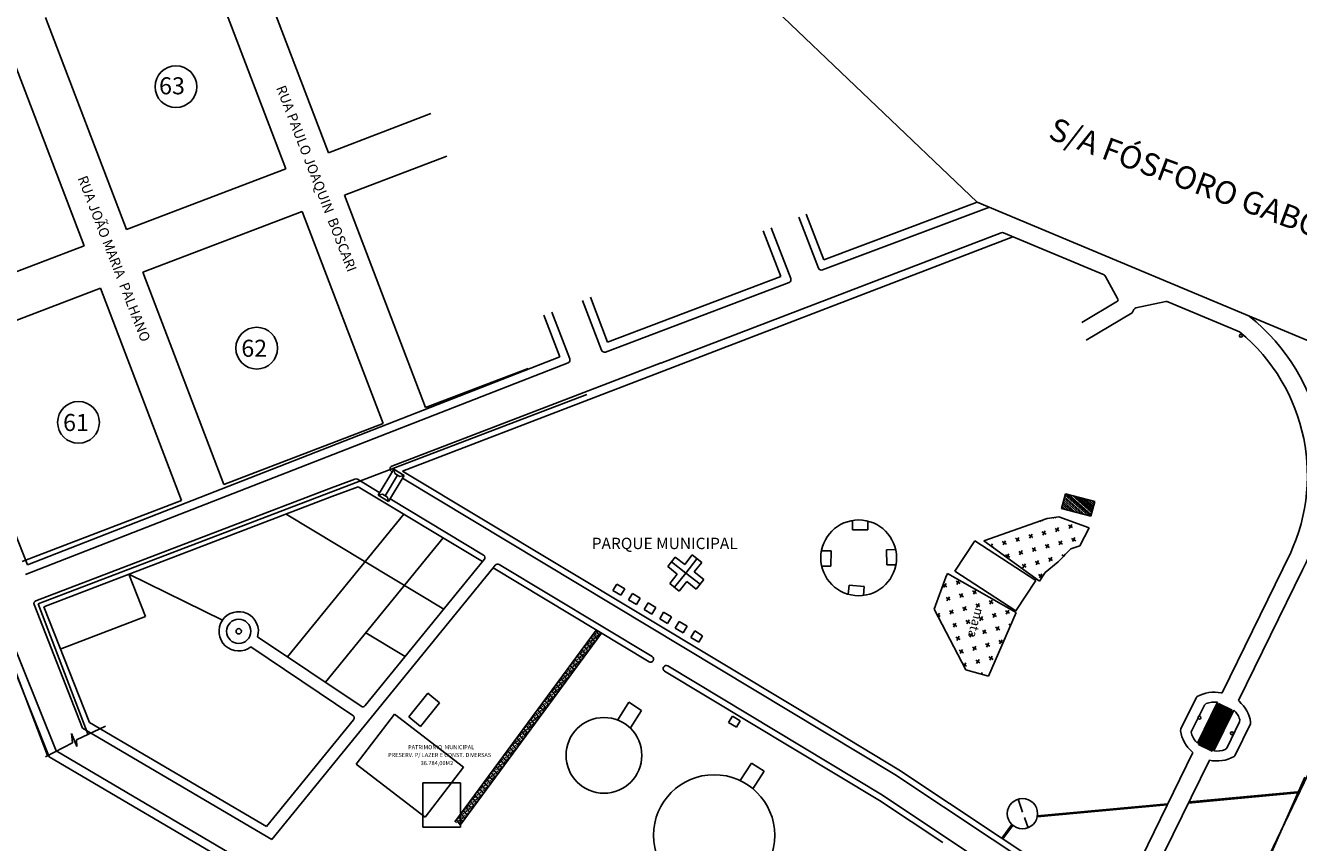
# Model space of a CAD drawing. Units: millimetres. Extents: x -3227889 to 11136749, y -9742424 to -1411372.
# Drawn here: x 9329627 to 10337826, y -3087852 to -2440553 of the extents above; entities that cross this region are included whole.
import ezdxf
from ezdxf.enums import TextEntityAlignment as Align

# ---------------------------------------------------------------- set-up
doc = ezdxf.new("R2010")
doc.units = ezdxf.units.MM
doc.header["$MEASUREMENT"] = 0
doc.layers.add('COTA', color=7, linetype='ByBlock')
pattern_1 = [(299.9286008448218, (-15830943198.55827, 5647102917.608686), (1559.966051470265, 898.0567455680037), [])]

msp = doc.modelspace()

# ---------------------------------------------------------------- hatches: boundary and pattern name
at = {"layer": 'COTA', "ltscale": 50}
h = msp.add_hatch(dxfattribs=at)
h.set_pattern_fill('ANSI31', color=256, scale=14399.99999999983, angle=-105.0713991551782, style=0)
h.set_pattern_definition(pattern_1)
h.paths.add_polyline_path([(10173297.00330359, -2829369.442478448), (10176417.27369517, -2817782.211891115), (10153242.81252056, -2811541.671108007), (10150122.54212898, -2823128.901695311)])
h = msp.add_hatch(dxfattribs=at)
h.set_pattern_fill('CROSS,_O', color=256, scale=1199.999999999985, angle=-31.07139915517819)
h.set_pattern_definition([(328.9286008448218, (8988260.453690827, -2293210.458041698), (10459.44558737281, 2593.992676316719), [3809.999999999955, -11429.99999999987]), (58.92860084482181, (8988908.951859951, -2295825.319438547), (-2593.992676316719, 10459.44558737281), [3809.999999999954, -11429.99999999986])])
h.paths.add_polyline_path([(10088661.23554748, -2848877.313023061), (10132760.77347952, -2880901.792561501), (10137199.00513732, -2873934.50378868), (10147393.24221331, -2865485.447217464), (10157621.59446537, -2855179.862134159), (10164756.20050728, -2852903.290431917), (10171933.45399773, -2838540.540110528), (10148009.52424634, -2829938.671594262), (10138727.03417039, -2831038.224839002)])
h.paths.add_polyline_path([(10114248.90130359, -2905534.838102043), (10059706.87018436, -2874713.085169435), (10058484.43407661, -2877710.466395587), (10049396.17261046, -2902914.118869215), (10074308.02002704, -2951098.993133426), (10092290.30717015, -2955941.357987195)])
h.paths.add_polyline_path([(10081018.2890088, -2897998.390529901), (10073217.6130299, -2926966.46699819), (10083646.12055844, -2929774.710350573), (10091446.79653734, -2900806.633882284)], flags=24)
h = msp.add_hatch(dxfattribs=at)
h.set_pattern_fill('ANSI31', color=256, scale=14399.99999999983, angle=-105.0713991551782, style=0)
h.set_pattern_definition(pattern_1)
h.paths.add_polyline_path([(10258707.23625076, -3010164.239776075), (10269508.76042092, -3015391.77031824), (10285191.35204297, -2982987.19780311), (10274389.82787496, -2977759.667261511)])
h = msp.add_hatch(dxfattribs=at)
h.set_pattern_fill('ANSI36', color=256, scale=35999.99999999956, angle=63.92860084482179, style=0)
h.set_pattern_definition([(108.9286008448218, (-15830943198.55827, 5647102917.608686), (-6811.224410965952, 5989.394545649796), [11249.99999999987, -2249.999999999973, 0, -2249.999999999973])])
h.paths.add_polyline_path([(10131206.4381991, -3065002.069017142, 1), (10107206.4381991, -3065002.069017142, 1)])

# ---------------------------------------------------------------- linework, layer by layer
for p, q in [((10083387.07588041, -2580499.304556251), (9760562.64398539, -2272517.783079237)), ((9569511.907173991, -2541360.270334691), (9505350.716503978, -2373183.751129985)), ((9535876.603333056, -2554192.508468688), (9471715.412663102, -2386015.989263982)), ((9409744.213929534, -2602313.401471198), (9345583.02325958, -2434136.882266462)), ((9376108.91008854, -2615145.639605194), (9311947.719418645, -2446969.120400459)), ((9569511.907173991, -2541360.270334691), (9650620.448203146, -2510416.470388412)), ((9582344.145307958, -2574995.574175656), (9663452.686337113, -2544051.774229378)), ((9409744.213929534, -2602313.401471198), (9535876.603333056, -2554192.508468688)), ((9646505.335977972, -2743172.093380332), (9582344.145307958, -2574995.574175656)), ((9961870.92844975, -2626174.876600981), (10083387.07588041, -2580499.304558396)), ((10481963.79095632, -2747731.315630585), (10083387.07588041, -2580499.304556251)), ((10083387.07587832, -2580499.304557502), (10481963.79095423, -2747731.315631866)), ((9422576.45206356, -2635948.705312133), (9548708.841467083, -2587827.812309653)), ((9612870.032137036, -2756004.331514329), (9548708.841467083, -2587827.812309653)), ((9947989.578303277, -2590021.594268471), (9961870.928447902, -2626174.876599312)), ((9960790.662959516, -2634272.759623587), (10093056.81870401, -2584556.46715188)), ((9935723.857840538, -2641106.284023225), (9920117.01275301, -2600767.844458461)), ((9957706.607693553, -2632888.822143644), (9942074.473845959, -2592302.159086674)), ((9628250.45170033, -2793538.980462909), (10111647.73599356, -2607972.857461184)), ((10102410.69218516, -2604818.401711613), (9832844.006543279, -2707984.813586086)), ((9927886.579345167, -2639473.155481845), (9913846.890177608, -2603185.286290407)), ((10104197.0788036, -2604846.763190478), (10183789.29175717, -2638241.503361315)), ((9249976.520685017, -2663266.532607675), (9376108.91008854, -2615145.639605194)), ((9486737.642733514, -2804125.224516809), (9422576.45206356, -2635948.705312133)), ((9927886.579341352, -2639473.155478776), (9790593.838821888, -2691464.28617239)), ((9934173.318480968, -2637098.661856741), (9934233.819723487, -2637075.920608163)), ((10194561.94031006, -2656819.664044738), (10184965.61237532, -2639301.557961017)), ((9262808.758819044, -2696901.83644861), (9388941.148222566, -2648780.94344613)), ((9453102.33889252, -2816957.462650806), (9388941.148222566, -2648780.94344613)), ((9934329.974913895, -2644218.821018666), (9788955.81163752, -2699270.290554821)), ((9930330.947528005, -2645791.024194956), (9930307.625446737, -2645730.744470417)), ((9785845.092190266, -2697885.081073761), (9770813.09861517, -2658331.875050992)), ((9790593.838823855, -2691464.286173493), (9777083.289143085, -2655914.407020658)), ((10194583.8739627, -2659084.7668612), (10166241.53230917, -2675941.501136839)), ((10232847.71328211, -2659291.468382806), (10209042.44428915, -2664382.929844171)), ((10234278.22631848, -2659425.29494828), (10284313.94601321, -2680418.929833353)), ((9752865.42225194, -2703075.71921283), (9740212.30076152, -2670129.993498117)), ((9760678.799871325, -2704676.544399589), (9746482.424305499, -2667712.551292777)), ((10206017.79132259, -2668294.895314068), (10169628.70469469, -2689937.467100024)), ((10207417.59399307, -2665617.787639886), (10206017.79132259, -2668294.895314068)), ((10284313.94601321, -2680418.929833353), (10291141.10549241, -2683283.42132625)), ((9329627.081461072, -2875583.35240376), (9759311.43822676, -2707772.568065345)), ((9331198.422835886, -2867755.370191455), (9752865.422257304, -2703075.719210207)), ((9619855.01801914, -2789563.681453198), (9832982.175876021, -2707748.616135716)), ((9646505.335977972, -2743172.093380332), (9727613.877007127, -2712228.293434054)), ((9339802.187623024, -2898713.659494251), (9774081.418982029, -2733031.359140992)), ((10481963.79095632, -2747731.315630585), (10148850.99623257, -3444726.930493116)), ((9486737.642733514, -2804125.224516809), (9612870.032137036, -2756004.331514329)), ((9621323.358848333, -2792160.376371741), (9608972.451148033, -2812738.400547534)), ((9621323.358848333, -2792160.376371741), (9629554.568518698, -2797100.739451855)), ((9622129.568307042, -2795570.360386133), (9621323.358848333, -2792160.376371741)), ((9590482.861112773, -2799868.711198092), (9569821.261012077, -2807512.470873982)), ((9592553.34386772, -2800063.41844663), (9610203.115023911, -2810687.973841757)), ((9624147.836783588, -2796781.722927809), (9614379.182883143, -2813057.417071581)), ((9629554.568518698, -2797100.739451855), (9617203.660818338, -2817678.763627619)), ((9619477.370189488, -2793860.460944057), (9620083.849504054, -2794225.540639222)), ((9622129.568307042, -2795570.360386133), (9626166.105260074, -2797993.085469514)), ((9629554.568518698, -2797100.739451855), (9626166.105260074, -2797993.085469514)), ((9628250.45170033, -2793538.980462909), (9942261.223602712, -2982562.668712765)), ((9628308.647525191, -2799176.586259842), (10018232.15090215, -3033897.128794104)), ((9569821.261012077, -2807512.470873982), (9337781.909435213, -2896269.507664055)), ((9593172.596809685, -2806038.761337668), (9572152.883708358, -2813815.004935622)), ((9593172.596809804, -2806038.761337399), (9691632.789167225, -2865308.411840379)), ((9612360.914406598, -2811846.054529935), (9608972.451148033, -2812738.400547534)), ((9608972.451148033, -2812738.400547534), (9617203.660818338, -2817678.763627619)), ((9612360.914406598, -2811846.054529935), (9616397.45135969, -2814268.779613256)), ((10150122.54212898, -2823128.901695311), (10153242.81252056, -2811541.671108007)), ((10153242.81252056, -2811541.671108007), (10176417.27369517, -2817782.211891115)), ((9326969.949488997, -2865078.355653316), (9453102.33889252, -2816957.462650806)), ((9572222.076889515, -2813788.973332763), (9344254.049399197, -2900988.693833947)), ((9617203.660818338, -2817678.763627619), (9616397.45135969, -2814268.779613256)), ((9618427.91304499, -2815639.019462466), (9692325.127739668, -2860122.601947695)), ((10176417.27369517, -2817782.211891115), (10173297.00330359, -2829369.442478448)), ((9535995.596321821, -2827645.912022352), (9660999.266574621, -2902893.823590875)), ((9629319.851612449, -2827798.165900499), (9537255.701134562, -2940755.10688585)), ((9984619.459945261, -2840158.262648314), (9984662.850814939, -2832958.393397212)), ((9996662.6329, -2833030.71151334), (9996619.242030382, -2840230.580764383)), ((10088661.23554748, -2848877.313023061), (10138727.03417039, -2831038.224839002)), ((10138727.03417039, -2831038.224839002), (10148009.52424657, -2829938.671594232)), ((10171933.45399773, -2838540.540110528), (10148009.52424866, -2829938.671595067)), ((10173297.00330359, -2829369.442478448), (10150122.54212898, -2823128.901695311)), ((9331198.42283839, -2867755.37019068), (9317575.282776117, -2833077.43109864)), ((9996619.242030382, -2840230.580764383), (9984619.459945261, -2840158.262648314)), ((10171933.45399773, -2838540.540110528), (10164756.20050728, -2852903.290431917)), ((9660476.320387661, -2846553.288870126), (9567264.63513434, -2960918.183085412)), ((10081420.4284544, -2848834.566310138), (10065744.6640318, -2872994.665849745)), ((10129740.62753373, -2880186.095155448), (10081420.4284544, -2848834.566310138)), ((10088661.23554748, -2848877.313023061), (10132760.77347952, -2880901.792561501)), ((10164756.20050728, -2852903.290431917), (10157621.59446537, -2855179.862134159)), ((9844174.860124707, -2861675.818187326), (9838251.59983635, -2869230.617162585)), ((9851729.659099936, -2867599.078475714), (9844174.860124707, -2861675.818187326)), ((9857652.919388354, -2860044.279500455), (9851729.659099936, -2867599.078475714)), ((9852545.428443372, -2874338.108107507), (9861430.318875968, -2863005.909644663)), ((9865207.718363583, -2865967.539788842), (9857652.919388354, -2860044.279500455)), ((9967668.8410545, -2856884.171305716), (9960469.339844227, -2856799.422718674)), ((9967527.593409419, -2868883.339989543), (9967668.8410545, -2856884.171305716)), ((10018684.56797034, -2855775.939673871), (10011485.569619, -2855896.034374326)), ((10011485.569619, -2855896.034374326), (10011685.72745311, -2867894.364959955)), ((10157621.59446537, -2855179.862134159), (10147393.24221331, -2865485.447217435)), ((10331415.88904279, -2858624.96578297), (10277261.06224865, -2969307.640012711)), ((9699941.180847287, -2870309.77796948), (9524649.49356085, -3085381.688934147)), ((9692947.728394747, -2863695.063841313), (9598656.069797277, -2979385.017647505)), ((9701689.593876183, -2868164.58479324), (9699941.180847287, -2870309.77796948)), ((9699941.180847287, -2870309.77796948), (9823437.903830528, -2944650.559095532)), ((9704787.715257943, -2867624.651139408), (9825913.381706238, -2940538.13775447)), ((9838251.59983635, -2869230.617162585), (9845806.398811579, -2875153.877450943)), ((9841213.229980528, -2865453.217674941), (9852545.428443372, -2874338.108107507)), ((9859284.458075225, -2873522.338764071), (9865207.718363583, -2865967.539788842)), ((9960328.092199147, -2868798.591402471), (9967527.593409419, -2868883.339989543)), ((10011685.72745311, -2867894.364959955), (10018884.72580445, -2867774.27025947)), ((10114064.86311108, -2904346.194695085), (10065744.6640318, -2872994.665849745)), ((10147393.24221331, -2865485.447217435), (10137199.00513732, -2873934.50378868)), ((10340976.01742023, -2871840.695309103), (10290289.05755502, -2975445.747559637)), ((9411505.006428838, -2875264.627521306), (9485566.130861938, -2911807.618542314)), ((9424668.742289424, -2908773.145250916), (9411505.0064286, -2875264.627522111)), ((9794913.776147902, -2888261.997605324), (9798008.17705369, -2883121.503171831)), ((9798008.177059531, -2883121.503158659), (9804176.770382881, -2886834.784247756)), ((9845806.398811579, -2875153.877450943), (9839883.138523221, -2882708.676426172)), ((9839883.138523221, -2882708.676426172), (9847437.93749845, -2888631.93671456)), ((9843660.538010836, -2885670.306570381), (9852545.428443372, -2874338.108107507)), ((9847437.93749845, -2888631.93671456), (9853361.197786808, -2881077.137739301)), ((9863877.626906216, -2883222.998540074), (9852545.428443372, -2874338.108107507)), ((9853361.197786808, -2881077.137739301), (9860915.996762097, -2887000.398027688)), ((9866839.257050455, -2879445.599052459), (9859284.458075225, -2873522.338764071)), ((9860915.996762097, -2887000.398027688), (9866839.257050455, -2879445.599052459)), ((10058484.43407667, -2877710.466395557), (10049396.17261046, -2902914.118869215)), ((10059706.87018436, -2874713.085169435), (10058484.43407667, -2877710.466395557)), ((10059706.87018436, -2874713.085169435), (10114248.90130359, -2905534.838102043)), ((10129740.62753373, -2880186.095155448), (10114064.86311108, -2904346.194695085)), ((10137199.00513732, -2873934.50378868), (10132760.77347952, -2880901.792561501)), ((9794913.776153088, -2888261.997594595), (9801082.369476318, -2891975.27868396)), ((9801082.369469285, -2891975.27869305), (9804176.770375073, -2886834.784259528)), ((9807250.962790668, -2895688.559780777), (9810345.363696456, -2890548.065347254)), ((9810345.363702, -2890548.065335184), (9816513.957027137, -2894261.346426219)), ((9981849.849439919, -2883992.928379238), (9981261.392583787, -2891168.840762228)), ((9993809.703411639, -2884973.689806193), (9981849.849439919, -2883992.928379238)), ((9993221.246555448, -2892149.602189183), (9993809.703411639, -2884973.689806193)), ((9374861.869517207, -2997279.934302062), (9336405.532725096, -2899388.662627995)), ((9379367.341461182, -3002420.117944002), (9339802.187623024, -2898713.659494251)), ((9380268.331225216, -2992663.672271967), (9344254.049399197, -2900988.693833947)), ((9807250.962795556, -2895688.559771389), (9813419.556120813, -2899401.840861589)), ((9813419.556112051, -2899401.840868503), (9816513.957017839, -2894261.346434981)), ((9819588.149433434, -2903115.121956229), (9822682.550339222, -2897974.627522707)), ((9819588.14944017, -2903115.121948481), (9825756.742761075, -2906828.403037816)), ((9822682.550346196, -2897974.627513885), (9828851.14366746, -2901687.908602148)), ((9825756.742754817, -2906828.403043956), (9828851.143660605, -2901687.908610433)), ((10049396.17261046, -2902914.118869215), (10074308.02002704, -2951098.993133426)), ((9305852.10990709, -2913414.103261799), (9348504.406088829, -3019950.707434148)), ((9347150.484042048, -3018970.326075107), (9306166.883782089, -2911545.897628248)), ((9312998.347871363, -2913183.542061239), (9353889.868812561, -3015322.094267786)), ((9424668.742289424, -2908773.145250916), (9357115.563034058, -2934612.814150333)), ((9831925.3360762, -2910541.684131652), (9835019.736981988, -2905401.18969813)), ((9831925.336080253, -2910541.684125245), (9838093.929403424, -2914254.965214878)), ((9835019.736986697, -2905401.189689308), (9841188.330309927, -2909114.470778674)), ((9838093.929397583, -2914254.965219378), (9841188.330303371, -2909114.470785856)), ((9844262.522719026, -2917968.246307105), (9847356.923624754, -2912827.751873583)), ((9847356.923629224, -2912827.751865834), (9853525.51695019, -2916541.032954872)), ((10114248.90130359, -2905534.838102043), (10092290.30717015, -2955941.357987195)), ((9599209.27521044, -2921724.112375498), (9630365.743988097, -2940479.23534441)), ((9669698.783480704, -3071543.760503501), (9781632.745476723, -2919485.29112646)), ((9673807.657428563, -3074058.827958256), (9785762.873215199, -2921971.486020565)), ((9782503.115496278, -2926399.755694449), (9779384.768616438, -2922539.09101373)), ((9781710.158194423, -2923030.837067425), (9780767.631002605, -2921863.942689121)), ((9784341.887534857, -2923901.846601993), (9781223.54065311, -2920041.181919605)), ((9783123.948982239, -2924781.178634763), (9782181.421790421, -2923614.284256458)), ((9784043.946948647, -2921145.78268221), (9783715.324413002, -2920738.932045251)), ((9785261.273550391, -2922652.892056495), (9784515.210544586, -2921729.229871213)), ((9844262.522722721, -2917968.24630177), (9850431.116043627, -2921681.527391344)), ((9850431.116040349, -2921681.527394831), (9853525.516946137, -2916541.032961309)), ((9856599.709361732, -2925394.808482528), (9859694.11026752, -2920254.314049035)), ((9859694.110269308, -2920254.31404227), (9865862.703592598, -2923967.595131665)), ((9588997.78997004, -2987086.463878423), (9508158.174078465, -2932770.128105938)), ((9595457.21612662, -2979860.847255468), (9513512.144684851, -2924801.753195494)), ((9771455.005200505, -2934206.450567305), (9771110.29445082, -2933779.681939363)), ((9775148.02734989, -2936391.392069817), (9772029.680467784, -2932530.727388531)), ((9773788.793957472, -2932321.396180212), (9772949.066485763, -2931281.772843063)), ((9776986.79938221, -2933893.482974529), (9773868.452504218, -2930032.818295479)), ((9775202.584745288, -2934071.73774755), (9774260.05755341, -2932904.843369216)), ((9776122.582714021, -2930436.341794729), (9775180.055522144, -2929269.447416395)), ((9778825.571422875, -2931395.573882639), (9775707.224541187, -2927534.909200311)), ((9777536.373501837, -2932186.683362067), (9776593.84630996, -2931019.788983762)), ((9777042.580680966, -2926800.945840001), (9776626.610560834, -2926285.954657048)), ((9778456.371468723, -2928551.287407309), (9777513.844276905, -2927384.393029004)), ((9780664.343461752, -2928897.66478914), (9777545.996579766, -2925037.000107855)), ((9779376.369439304, -2924915.891456187), (9778465.38260293, -2923788.045568466)), ((9779744.957438827, -2930146.619336098), (9778927.635064721, -2929134.734596372)), ((9780790.16022718, -2926666.233023524), (9779847.633035302, -2925499.33864519)), ((9781583.729477346, -2927648.710243672), (9781261.423823118, -2927249.680212557)), ((9856599.709362864, -2925394.808478504), (9862768.302682042, -2929108.089565635)), ((9862768.302683175, -2929108.089570284), (9865862.703588903, -2923967.595136762)), ((9767792.939195096, -2946383.028441787), (9764674.592316806, -2942522.363763809)), ((9765867.4297207, -2941611.955292135), (9765593.978341103, -2941273.409220368)), ((9767281.220508516, -2943362.296859503), (9766338.693316698, -2942195.402481198)), ((9769631.711235523, -2943885.11935097), (9766513.364355624, -2940024.45467025)), ((9768201.218475163, -2939726.900905848), (9767432.75037384, -2938775.500123739)), ((9771470.483272195, -2941387.210256875), (9768352.136392355, -2937526.545576155)), ((9769615.009262979, -2941477.242473155), (9768672.482071102, -2940310.348094851)), ((9770535.007231712, -2937841.846520364), (9769592.480039835, -2936674.95214203)), ((9770551.097253263, -2942636.164806098), (9770086.272858918, -2942060.689662218)), ((9773309.255310714, -2938889.301164418), (9770190.908431172, -2935028.636482626)), ((9771948.798019528, -2939592.188087702), (9771006.27082771, -2938425.293709397)), ((9772868.795988262, -2935956.792134613), (9771926.268796444, -2934789.897756308)), ((9774228.641326606, -2937640.346617848), (9773340.05958426, -2936540.239323676)), ((9776067.413365126, -2935142.437525421), (9775673.848341227, -2934655.184936583)), ((9757026.067512691, -2954537.910357714), (9756400.118149638, -2953762.954686463)), ((9760437.85104841, -2956374.664818227), (9757319.504168272, -2952514.000138581)), ((9759359.856269717, -2952652.855970621), (9758417.32907784, -2951485.961592287)), ((9762276.623085022, -2953876.755724102), (9759158.27620709, -2950016.091045052)), ((9760773.647057474, -2954403.197537959), (9759831.119865656, -2953236.303159624)), ((9760279.854240239, -2949017.460019439), (9760077.66223073, -2948767.136504054)), ((9761693.645028055, -2950767.801586807), (9760751.117836237, -2949600.907208502)), ((9764115.395121455, -2951378.84663108), (9760997.048243701, -2947518.181950927)), ((9762613.642994761, -2947132.405633152), (9761916.43426305, -2946269.227408767)), ((9763107.43581593, -2952518.143154144), (9762164.908624053, -2951351.24877581)), ((9765954.167158425, -2948880.937535882), (9762835.820280433, -2945020.272856832)), ((9764027.433782518, -2948882.747200459), (9763084.9065907, -2947715.852822155)), ((9764947.431751728, -2945247.351246059), (9764004.90455985, -2944080.456867725)), ((9765034.781141043, -2950129.892087847), (9764498.697378516, -2949466.194389522)), ((9766361.222539544, -2946997.692813396), (9765418.695347667, -2945830.798435062)), ((9766873.553179622, -2947631.982995421), (9766832.486135483, -2947581.140002429)), ((9768695.011296332, -2945112.63842687), (9767752.484104514, -2943945.744048506)), ((9835806.534349084, -2952096.049405038), (10005854.54727387, -3054459.106530219)), ((9838282.05507499, -2947983.653857917), (10008422.66403961, -3050402.450618476)), ((10074308.02002704, -2951098.993133426), (10092290.30717444, -2955941.357988387)), ((9749104.703276098, -2963828.4694691), (9749045.030003011, -2963754.591062635)), ((9753082.762901425, -2966366.301195771), (9749964.416019917, -2962505.636512309)), ((9751438.4920308, -2961943.415081978), (9750883.802039266, -2961256.681970119)), ((9754921.534938335, -2963868.392100573), (9751803.188056648, -2960007.727418184)), ((9752852.282818615, -2963693.756649345), (9751909.755626738, -2962526.862271011)), ((9753772.280787349, -2960058.360696256), (9752829.753595531, -2958891.466317922)), ((9756760.306972861, -2961370.483005852), (9753641.960093021, -2957509.818325132)), ((9755186.071575165, -2961808.702263594), (9754243.544383347, -2960641.807885259)), ((9754692.278758347, -2956422.964743763), (9754561.346115232, -2956260.863780856)), ((9756106.069546163, -2958173.306311071), (9755163.542354345, -2957006.411932766)), ((9758599.07901144, -2958872.573913395), (9755480.73213154, -2955011.909232676)), ((9755840.920953691, -2962619.437556177), (9755657.335171163, -2962392.149452627)), ((9757519.86033398, -2959923.647878438), (9756577.333142102, -2958756.753500134)), ((9758439.858300507, -2956288.251925021), (9757497.33110869, -2955121.357546717)), ((9759518.46502918, -2957623.619368523), (9758911.121896505, -2956871.699114084)), ((9761357.237065852, -2955125.710274428), (9761244.910653472, -2954986.644726992)), ((9648282.393949449, -2969638.233033121), (9633119.752748251, -2988241.843215108)), ((9657584.199040473, -2977219.553633749), (9648282.393949449, -2969638.233033121)), ((9742597.129824996, -2974869.370147824), (9741689.941852272, -2973746.227437109)), ((9745727.674748778, -2976357.937568307), (9742609.327869236, -2972497.272886485)), ((9744930.918581903, -2972984.31576103), (9743988.391390026, -2971817.421382695)), ((9747566.446787, -2973860.028476924), (9744448.099905849, -2969999.36379239)), ((9745850.916550636, -2969348.919808209), (9745367.485925853, -2968750.409247786)), ((9746344.709369719, -2974734.657328367), (9745402.182177901, -2973567.762950033)), ((9749405.218824029, -2971362.119381726), (9746286.871942222, -2967501.454699367)), ((9747264.707338452, -2971099.261375546), (9746322.180146575, -2969932.366997212)), ((9748184.7053051, -2967463.865421891), (9747242.178113222, -2966296.971043587)), ((9748485.832805336, -2972611.073929846), (9747735.970934391, -2971682.708564579)), ((9751243.990860641, -2968864.210287601), (9748125.643983006, -2965003.545607477)), ((9749598.496092916, -2969214.206989229), (9748655.968901038, -2968047.312610894)), ((9750518.494063973, -2965578.811036468), (9749575.966872036, -2964411.916658133)), ((9750324.60484171, -2970113.164836824), (9750069.759688854, -2969797.654178262)), ((9751932.28485173, -2967329.152603805), (9750989.757659853, -2966162.258225471)), ((9754002.148917258, -2965117.3466492), (9753323.546414554, -2964277.203838348)), ((10256634.58338255, -2973285.935533613), (10244615.36879432, -2997851.036965698)), ((10257591.48649651, -2972261.385045499), (10256634.58338255, -2973285.935533613)), ((9657584.199040473, -2977219.553633749), (9642421.557839215, -2995823.163815707)), ((9734675.765588224, -2984159.929260075), (9734334.853703558, -2983737.863812178)), ((9738372.586600184, -2986349.573943079), (9735254.239718735, -2982488.909259617)), ((9737009.554342985, -2982274.874872386), (9736173.625738442, -2981239.954716116)), ((9740211.358637154, -2983851.66484791), (9737093.011755466, -2979991.000165522)), ((9738423.345130801, -2984025.216439754), (9737480.817938924, -2982858.322061419)), ((9739343.343099892, -2980389.820485592), (9738400.815908074, -2979222.926107258)), ((9742050.130673528, -2981353.755754858), (9738931.78379184, -2977493.09107247)), ((9740757.133887708, -2982140.1620529), (9739814.60669589, -2980973.267674595)), ((9740263.34106654, -2976754.424531907), (9739851.169813693, -2976244.136529535)), ((9741677.131854355, -2978504.766099244), (9740734.604662478, -2977337.87172094)), ((9743888.902712107, -2978855.846662402), (9740770.55583036, -2974995.181980014)), ((9742969.516691327, -2980104.801209956), (9742148.395450354, -2979088.213288277)), ((9744010.920612812, -2976619.711715192), (9743068.393420994, -2975452.817336857)), ((9744808.288731754, -2977606.892119169), (9744482.18420875, -2977203.158904195)), ((9807501.491117418, -2976651.85352093), (9798627.83550626, -2990512.133849353)), ((9817607.729404986, -2983122.08904022), (9807501.491117418, -2976651.85352093)), ((9817607.729404986, -2983122.08904022), (9808734.073793769, -2996982.369368643)), ((9942261.223602712, -2982562.668712765), (10021263.24796194, -3030119.171099573)), ((10263244.49355024, -2978889.376000673), (10253095.98586535, -2999631.090753198)), ((10273622.36158299, -2976744.161858618), (10257771.14644521, -3009141.503943592)), ((10258707.23625076, -3010164.239776075), (10274389.82787496, -2977759.667261511)), ((10264587.51979738, -2977686.375788897), (10263244.49355024, -2978889.376000673)), ((10285191.35204297, -2982987.19780311), (10269508.76042092, -3015391.77031824)), ((10286639.23220873, -2982905.330642641), (10270833.52233446, -3015209.343797594)), ((10274389.82787496, -2977759.667261511), (10285191.35204297, -2982987.19780311)), ((9380268.331225216, -2992663.672271967), (9520573.157543719, -3075187.855834752)), ((9589519.658336103, -2990594.821726441), (9520573.157543838, -3075187.855834603)), ((9621990.479141474, -2986090.439925581), (9591518.085957527, -3025780.156145811)), ((9676653.227371573, -3028157.915864885), (9621990.479141474, -2986090.439925581)), ((9642421.557839215, -2995823.163815707), (9633119.752748251, -2988241.843215108)), ((9728168.192135334, -2995200.829936564), (9727225.664943516, -2994033.935558259)), ((9731017.498449743, -2996341.210316211), (9727899.1515702, -2992480.545634419)), ((9729088.190104127, -2991565.433983505), (9728818.537587762, -2991231.591090083)), ((9730501.980892003, -2993315.775550842), (9729559.453700125, -2992148.881172538)), ((9732856.27048862, -2993843.301222682), (9729737.92360872, -2989982.636541963)), ((9731421.978861332, -2989680.379595608), (9730657.309628665, -2988733.681997389)), ((9731915.771679819, -2995066.11711821), (9730973.244487882, -2993899.222739875)), ((9734695.042525291, -2991345.392128587), (9731576.695645392, -2987484.727447867)), ((9732835.769649148, -2991430.721162945), (9731893.24245733, -2990263.826784611)), ((9733755.767618, -2987795.325209856), (9732813.240426064, -2986628.430831552)), ((9733775.656508207, -2992594.346679419), (9733307.033245146, -2992014.168351978)), ((9736533.81456405, -2988847.483035028), (9733415.467682064, -2984986.818353742)), ((9735169.558405757, -2989545.666777223), (9734227.03121394, -2988378.772398889)), ((9736089.55637598, -2985910.270827383), (9735147.029184163, -2984743.376449078)), ((9737453.200579405, -2987598.528490633), (9736560.819971979, -2986493.718016446)), ((9739291.972617924, -2985100.619398177), (9738894.6087268, -2984608.663628757)), ((9886460.17459774, -2992796.103121638), (9889554.575503528, -2987655.608688146)), ((9886460.174601555, -2992796.103116274), (9892628.767922401, -2996509.384205878)), ((9889554.575507939, -2987655.608680338), (9895723.168829024, -2991368.889769435)), ((9892628.767919183, -2996509.384209365), (9895723.168824911, -2991368.889775872)), ((10291169.72729194, -2992194.201875955), (10281091.16228551, -3013019.30518055)), ((10299662.17777467, -2993928.977172047), (10287720.84564686, -3018603.072642237)), ((10291286.20451868, -2990390.776706576), (10291169.72729194, -2992194.201875955)), ((10299877.37377769, -2992540.01765877), (10299662.17777467, -2993928.977172047)), ((9366927.378180325, -3008874.780531585), (9366184.370455742, -3001455.834388316)), ((9366184.370455742, -3001455.834388316), (9370394.74301505, -3011842.360244691)), ((9370147.069227219, -3006401.802669764), (9393056.027402163, -2995742.31781438)), ((9374861.869517207, -2997279.934302062), (9524649.49356085, -3085381.688934147)), ((9720246.827900112, -3004491.389051557), (9719624.677403986, -3003721.136562228)), ((9723662.410299003, -3006332.846690416), (9720544.063419163, -3002472.182009697)), ((9722580.61665529, -3002606.334662527), (9721638.089463413, -3001439.440284222)), ((9725501.182339668, -3003834.937598526), (9722382.835458279, -2999974.272915065)), ((9723994.407443106, -3004356.676229894), (9723051.880251229, -3003189.78185159)), ((9723500.614624381, -2998970.938708365), (9723302.221479833, -2998725.318373233)), ((9724914.405412197, -3000721.280275702), (9723971.87822032, -2999554.385897398)), ((9727339.9543764, -3001337.028504431), (9724221.607494652, -2997476.363822073)), ((9725834.403382719, -2997085.884324819), (9725140.993518293, -2996227.409281075)), ((9726328.196199954, -3002471.62184307), (9725385.669008136, -3001304.727464736)), ((9729178.726413071, -2998839.119410336), (9726060.379531085, -2994978.454729021)), ((9727248.194170475, -2998836.225892186), (9726305.666978657, -2997669.331513852)), ((9728259.34039414, -3000088.073959559), (9727719.457766473, -2999419.673081189)), ((9729581.98292315, -2996951.171503931), (9728639.455731332, -2995784.277125627)), ((9730098.112430573, -2997590.164866507), (9730053.246519148, -2997534.618692935)), ((10244615.36879432, -2997851.036965698), (10244393.68081105, -2999235.313564718)), ((9345448.97544849, -3019905.37254563), (9366927.378180325, -3008874.780531585)), ((9370394.74301505, -3011842.360244691), (9370147.069227219, -3006401.802669764)), ((9712325.463661969, -3013781.948160231), (9712269.589253902, -3013712.77293399)), ((9713739.254449725, -3015532.289727569), (9712796.727257907, -3014365.395349264)), ((9716307.322152257, -3016324.483066857), (9713188.975271165, -3012463.818382323)), ((9714659.252414525, -3011896.893772244), (9714108.36128658, -3011214.863837391)), ((9718146.094188988, -3013826.573972732), (9715027.747307599, -3009965.9092893)), ((9716073.043202281, -3013647.235339612), (9715130.516010463, -3012480.340961277)), ((9716993.04117477, -3010011.839390099), (9716050.513982892, -3008844.945011795)), ((9717226.70816791, -3015075.528521389), (9716544.30679828, -3014230.682528615)), ((9719984.866225958, -3011328.664877564), (9716866.519346118, -3007468.000196815)), ((9718406.831962585, -3011762.180957466), (9717464.304770708, -3010595.286579132)), ((9717913.039144218, -3006376.443434596), (9717785.90536648, -3006219.045650631)), ((9719326.829932094, -3008126.785001934), (9718384.302740157, -3006959.890623599)), ((9721823.638264477, -3008830.755785108), (9718705.291382492, -3004970.091103822)), ((9719065.48020643, -3012577.619428933), (9718878.095558584, -3012345.62814647)), ((9720740.62071985, -3009877.126569271), (9719798.093527973, -3008710.232190967)), ((9721660.618687928, -3006241.730618894), (9720718.09149605, -3005074.83624059)), ((9722743.024279773, -3007581.801240712), (9722131.882283926, -3006825.177807927)), ((9724581.796320498, -3005083.892148823), (9724465.671039104, -3004940.123418897)), ((10269508.76042092, -3015391.77031824), (10258707.23625076, -3010164.239776075)), ((10281091.16228551, -3013019.30518055), (10279749.11283523, -3014229.599591166)), ((9348504.406088829, -3019950.707434148), (9532311.84152168, -3128062.159761757)), ((9353889.868812561, -3015322.094267786), (9530746.956453085, -3119345.506346941)), ((9705817.890210807, -3024822.848838955), (9704914.501103103, -3023704.409308225)), ((9708952.234001577, -3026316.119441062), (9705833.88711983, -3022455.454758704)), ((9708151.678967118, -3022937.794454277), (9707209.1517753, -3021770.900075972)), ((9710791.006040096, -3023818.210348606), (9707672.6591568, -3019957.545663506)), ((9709071.676934063, -3019302.398499548), (9708592.045176208, -3018708.591121078)), ((9709565.469754934, -3024688.136021644), (9708622.942563117, -3023521.241643339)), ((9712629.778078973, -3021320.301255077), (9709511.431197524, -3017459.636571616)), ((9710485.46772188, -3021052.740066886), (9709542.940530002, -3019885.845688581)), ((9711405.465692818, -3017417.344114393), (9710462.938501, -3016250.449736089)), ((9711710.39205569, -3022569.255803138), (9710956.731317878, -3021636.187255919)), ((9714468.550115585, -3018822.392160982), (9711350.203234196, -3014961.727477521)), ((9712819.256480634, -3019167.68568176), (9711876.729288816, -3018000.791303396)), ((9713549.164096355, -3020071.346711248), (9713290.520076573, -3019751.132870764)), ((9715153.045237541, -3017282.631294936), (9714210.518045723, -3016115.736916602)), ((10254132.59442246, -3016578.0463925), (10206582.39278245, -3113762.060987145)), ((10267229.98114407, -3022574.330432296), (10217830.43491328, -3123538.070994645)), ((10287720.84564686, -3018603.072642237), (10286765.08762711, -3019633.628054798)), ((9591518.085957527, -3025780.156145811), (9646217.341056526, -3067800.590835184)), ((9676653.227371573, -3028157.915864885), (9646217.341056526, -3067800.590835184)), ((9697896.525974154, -3034113.40795064), (9697559.412954569, -3033696.045682997)), ((9701597.145855129, -3036307.75581643), (9698478.798969388, -3032447.091131836)), ((9700230.314730704, -3032228.353565186), (9699398.18499124, -3031198.136588871)), ((9703435.917887509, -3033809.846721172), (9700317.57100612, -3029949.182037711)), ((9701644.10551846, -3033978.695132524), (9700701.578326643, -3032811.800754189)), ((9702564.103487015, -3030343.299180508), (9701621.576295137, -3029176.404802203)), ((9702516.531870723, -3035058.801270962), (9702115.369114459, -3034562.142321557)), ((9705274.689928174, -3031311.937629282), (9702156.343044877, -3027451.272944182)), ((9703977.89427483, -3032093.640747875), (9703035.367082953, -3030926.746369541)), ((9703484.101456404, -3026707.903225273), (9703075.72906673, -3026202.318401247)), ((9704897.89224416, -3028458.24479264), (9703955.365052342, -3027291.350414306)), ((9707113.461967051, -3028814.028535783), (9703995.115083456, -3024953.363851726)), ((9706194.075946271, -3030062.983083308), (9705369.155840158, -3029041.691981643)), ((9707231.680998683, -3026573.190406293), (9706289.153806746, -3025406.296027988)), ((9708032.847982645, -3027565.073990285), (9707702.944594622, -3027156.637595326)), ((9904506.136937618, -3024913.108288378), (9895632.481326401, -3038773.3886168)), ((9914612.375225186, -3031383.343807697), (9904506.136937618, -3024913.108288378)), ((9914612.375225186, -3031383.343807697), (9905738.719614029, -3045243.62413612)), ((10018244.70779073, -3033876.268982828), (10187552.88674092, -3146476.155739188)), ((10021263.24800926, -3030119.171129942), (10191961.8632763, -3143643.779728442)), ((9674142.136883557, -3040542.537091583), (9644330.692924917, -3040542.537091583)), ((9644330.692924917, -3040542.537091583), (9644330.692924917, -3075767.657019585)), ((9674142.136883557, -3075767.657019585), (9674142.136883557, -3040542.537091583)), ((9691388.952525198, -3045154.30862996), (9690446.425333321, -3043987.414251626)), ((9694242.05770439, -3046299.392190665), (9691123.710822701, -3042438.727508277)), ((9692308.950493991, -3041518.912676871), (9692043.096844852, -3041189.772964269)), ((9693722.741281807, -3043269.254244208), (9692780.21408999, -3042102.359865874)), ((9696080.829740822, -3043801.483097613), (9692962.482857168, -3039940.818413585)), ((9694642.73925054, -3039633.858291417), (9693881.868879318, -3038691.863869578)), ((9695136.532069623, -3045019.595811546), (9694194.004877806, -3043852.701433241)), ((9697919.601777494, -3041303.574003488), (9694801.254894137, -3037442.909318388)), ((9696056.530038297, -3041384.199858725), (9695114.00284648, -3040217.305480421)), ((9696976.528002977, -3037748.803903967), (9696034.0008111, -3036581.909525633)), ((9697000.2157588, -3042552.528551638), (9696527.793634295, -3041967.647047758)), ((9699758.373814404, -3038805.66490829), (9696640.026932716, -3034945.000225931)), ((9698390.318790734, -3039499.145471305), (9697447.791598916, -3038332.25109297)), ((9699310.31676197, -3035863.749517977), (9698367.789570093, -3034696.855139673)), ((9700677.759834051, -3037556.710365057), (9699781.580357969, -3036447.19670701)), ((10342721.47122461, -3036018.229831368), (10298055.35344511, -3137671.30731824)), ((9683467.588286638, -3054444.867739975), (9682849.236657381, -3053679.318432599)), ((9686886.96955365, -3056291.02856487), (9683768.6226722, -3052430.363881409)), ((9685801.37704295, -3052559.813355297), (9684858.849851131, -3051392.918976992)), ((9688725.741590321, -3053793.119470745), (9685607.394708633, -3049932.454788357)), ((9687215.167830765, -3054310.154922664), (9686272.640638947, -3053143.26054436)), ((9686721.375011444, -3048924.417403311), (9686526.780730546, -3048683.500245154)), ((9688135.16579932, -3050674.758970648), (9687192.638607442, -3049507.864592344)), ((9690564.513626695, -3051295.210377693), (9687446.166745305, -3047434.545694232)), ((9689055.163766205, -3047039.36301592), (9688365.552765429, -3046185.591149122)), ((9689548.956587136, -3052425.100538015), (9688606.429395199, -3051258.206159681)), ((9692403.28566587, -3048797.301283091), (9689284.938784182, -3044936.636600733)), ((9690468.954554021, -3048789.704583257), (9689526.427362204, -3047622.810204923)), ((9691483.899646342, -3050046.25583446), (9690940.21815002, -3049373.15177229)), ((9692802.743313015, -3046904.650197268), (9691860.216121137, -3045737.755818963)), ((9693322.671685517, -3047548.346739858), (9693274.006908953, -3047488.09738633)), ((10005854.54727596, -3054459.106531054), (10056064.50095975, -3087851.675831527)), ((10008422.66409737, -3050402.450653434), (10179570.78984481, -3164226.010135412)), ((10250602.57504034, -3056557.742112458), (10337192.7455734, -3048600.742143363)), ((10251096.46899557, -3055548.312165409), (10337104.89875257, -3047644.769896567)), ((9677693.109366536, -3068780.574032068), (9674574.762481093, -3064919.909346402)), ((9675546.22404939, -3063735.426853836), (9675494.148504913, -3063670.954804569)), ((9676960.014837205, -3065485.768421173), (9676017.487645328, -3064318.874042839)), ((9679531.881403208, -3066282.664938003), (9676413.53452152, -3062422.000255585)), ((9677880.012804449, -3061850.372465342), (9677332.92054367, -3061173.045711339)), ((9681370.653442085, -3063784.755844444), (9678252.306560278, -3059924.091162086)), ((9679293.803592205, -3063600.71403268), (9678351.276400387, -3062433.819654375)), ((9680213.801561058, -3059965.318079621), (9679271.27436918, -3058798.423701286)), ((9680451.267422855, -3065033.71039474), (9679765.067188203, -3064184.161221713)), ((9683209.425478458, -3061286.846751422), (9680091.078596711, -3057426.182069033)), ((9681627.592348874, -3061715.659646928), (9680685.065156996, -3060548.765268624)), ((9681133.79952985, -3056329.922126532), (9681010.464617133, -3056177.22752282)), ((9682547.590317607, -3058080.263693839), (9681605.06312579, -3056913.369315535)), ((9685048.197516978, -3058788.937658936), (9681929.85063368, -3054928.272973835)), ((9682290.039461374, -3062535.801302284), (9682098.855944812, -3062299.106835961)), ((9683961.381105423, -3059830.605261207), (9683018.853913605, -3058663.710882902)), ((9684881.379074454, -3056195.209307313), (9683938.851882577, -3055028.314929008)), ((9685967.583535016, -3057539.983112991), (9685352.642670393, -3056778.656496346)), ((9687806.355573297, -3055042.074021637), (9687686.431426764, -3054893.602111667)), ((10130843.97248137, -3066598.6323708), (10234310.50208002, -3057090.81909588)), ((10130931.8193022, -3067554.604617596), (10233816.60812521, -3058100.249041319)), ((9670856.325594068, -3072252.299275279), (9670429.912163734, -3071724.37876606)), ((9674015.565293133, -3073776.392220318), (9670897.218411744, -3069915.727536857)), ((9672292.437323928, -3069255.877192914), (9671816.60443294, -3068666.772996366)), ((9675854.337329865, -3071278.483126193), (9672735.990448713, -3067417.818441659)), ((9673706.228111744, -3071006.218760252), (9672763.700919867, -3069839.324381948)), ((9674626.226080596, -3067370.822806895), (9673683.698888779, -3066203.92842859)), ((9674934.951310933, -3072527.437675416), (9674177.491707683, -3071589.665949285)), ((9676040.016868412, -3069121.164374262), (9675097.489676595, -3067954.269995928)), ((9676773.723349154, -3070029.528584033), (9676511.280464351, -3069704.611563265)), ((9678373.805625021, -3067236.109988511), (9677431.278433144, -3066069.215610206)), ((10110797.86021864, -3073673.089701205), (10102776.03872257, -3084259.021164507)), ((10111562.99295658, -3074252.893024623), (10103541.17146051, -3084838.824487895)), ((9644330.692924917, -3075767.657019585), (9674142.136883557, -3075767.657019585))]:
    msp.add_line(p, q, dxfattribs=at)
for centre, radius in [((9448797.567075968, -2489069.283417046), 16523.89102880038), ((9512773.135859549, -2696210.391401291), 16523.89102880038), ((10292163.80613357, -2686392.708929449), 1199.999999999985), ((9371638.791702151, -2755019.513270497), 16523.89102880038), ((9989482.076086462, -2862319.935390413), 29999.99999999964), ((9498514.740095437, -2920507.820777982), 9599.999999999884), ((9498514.740095437, -2920507.820777982), 2124.403722306974), ((9787754.972541392, -3018769.735119611), 29999.99999999964), ((10259336.36625516, -2988977.127609044), 1199.999999999985), ((10285071.92905134, -3001262.960940063), 1199.999999999985), ((9875007.649308085, -3082116.396175325), 47999.99999999942), ((10119206.4381991, -3065002.069017142), 11999.99999999985)]:
    msp.add_circle(centre, radius, dxfattribs=at)
for centre, radius, start, end in [((10103268.52427286, -2607059.857513726), 2399.999999999971, 67.23839626711057, 110.9424493808925), ((9933485.544348001, -2641972.28212145), 2399.999999999971, 290.6002706145123, 21.1513340078011), ((9959946.232393622, -2632026.220726401), 2399.999999999971, 201.0644121141109, 290.600270617709), ((10182860.73722649, -2640454.597684622), 2399.999999999971, 28.71369999139506, 67.23839626711057), ((10192457.06516117, -2657972.703768611), 2399.999999999971, 332.3958888424434, 28.7136999975285), ((10233349.6717878, -2661638.389271557), 2399.999999999971, 67.23839626711057, 102.0725082621775), ((10209544.4027949, -2666729.850732923), 2399.999999999971, 102.0725082621775, 152.3958888363214), ((10197382.35331261, -2797115.378339618), 161873.4486200667, 332.5077903908063, 51.2889736979126), ((10197382.35331261, -2797115.378339618), 147473.4486200669, 332.5077903908063, 50.52310524677279), ((9788088.539346695, -2697032.470460653), 2399.999999999971, 200.8090381285882, 291.1839540610592), ((9758438.353453219, -2705537.009303331), 2399.999999999971, 291.3328484684698, 21.00976423427788), ((9620715.130552769, -2791804.263170481), 2399.999999999971, 111.0007531860435, 238.9535052817484), ((9591315.583504438, -2802119.616220236), 2399.999999999971, 58.95350528174843, 110.301955601896), ((9691087.367376328, -2862178.799721301), 2399.999999999971, 320.8186725487376, 58.95350528174843), ((9703549.954894662, -2869680.848912984), 2399.999999999971, 58.95350528174843, 140.8186725596708), ((9338639.343676507, -2898511.115684807), 2399.999999999971, 110.9322800830615, 201.4472553898446), ((9498514.740095437, -2920507.820777982), 15599.99999999981, 344.0229630742725, 308.182536801197), ((9824675.621342897, -2942594.335528076), 2399.999999999971, 238.9546992930006, 58.95350528174843), ((9837044.294711769, -2950039.851631552), 2399.999999999971, 58.95350528174843, 238.9535052817484), ((10271016.55912828, -2995545.681465685), 26877.33310694488, 77.96623211362177, 119.9665437367491), ((10277120.5277977, -2966911.758114517), 2399.999999999971, 257.9662320925135, 273.3569331272452), ((9596795.708778918, -2977868.753527492), 2399.999999999971, 236.1027499400924, 320.8186725452564), ((10271016.55912822, -2995545.681465954), 18981.2366822024, 82.10934040386799, 109.7979938950707), ((10273276.63102722, -2996385.992185742), 18981.2366822024, 18.41210928259349, 45.25199309240217), ((10292293.38502491, -2974125.644762665), 2399.999999999971, 213.369951484957, 229.4931231112775), ((10273276.63102734, -2996385.992185473), 26877.33310694488, 8.226899706342572, 49.49312309423636), ((9587659.297317743, -2989078.557606429), 2399.999999999971, 320.8186725487376, 56.10274994009238), ((10271016.55912828, -2995545.681465685), 26877.33310694488, 187.8902921878612, 229.8906038268975), ((10255251.77546901, -3000685.87564522), 2399.999999999971, 153.9284179688894, 198.0588420507928), ((10271016.55912822, -2995545.681465954), 18981.2366822024, 198.0588420373115, 225.7479485127197), ((10273276.63102722, -2996385.992185742), 18981.2366822024, 262.6048428492292, 289.9374261797983), ((10252154.68926197, -3017937.418003142), 2399.999999999971, 34.49990281054628, 49.89060380503726), ((10273276.63102734, -2996385.992185473), 26877.33310694488, 256.9988184313466, 300.1226357547069)]:
    msp.add_arc(centre, radius, start, end, dxfattribs=at)

# ---------------------------------------------------------------- texts
for s, height, p in [('63', 13500, (9435443.400766432, -2495117.774183869)), ('62', 13500, (9500565.142843306, -2703046.067687839)), ('61', 13500, (9359430.798685908, -2761855.189557076)), ('PARQUE MUNICIPAL', 9000, (9778086.827162385, -2855381.386526883)), ('PATRIMONIO  MUNICIPAL ', 3251.65291564985, (9632643.719988108, -3013929.405983657)), ('PRESERV. P/ LAZER E CONST. DIVERSAS', 3251.65291564985, (9616805.275217652, -3020095.877353758)), ('36.784,00M2', 3251.65291564985, (9642576.297128856, -3026530.462062269))]:
    msp.add_text(s, height=height, dxfattribs=at).set_placement(p)
for s, height, rotation, p in [('RUA PAULO JOAQUIN  BOSCARI', 7875, 291.2102498972411, (9527969.435511589, -2489935.791589022)), ('S/A FÓSFORO GABOARDI ', 18000, 339.5812849074927, (10138737.73103732, -2529851.206104577)), ('RUA JOÃO MARIA  PALHANO ', 7875, 291.2102498972411, (9370837.518015683, -2561496.97549209))]:
    msp.add_text(s, height=height, rotation=rotation, dxfattribs=at).set_placement(p)
msp.add_text('mata', height=7199.999999999913, rotation=254.9286008443741, dxfattribs=at).set_placement((10078856.0356074, -2912950.469322771), align=Align.CENTER)

doc.saveas('drawing.dxf')
